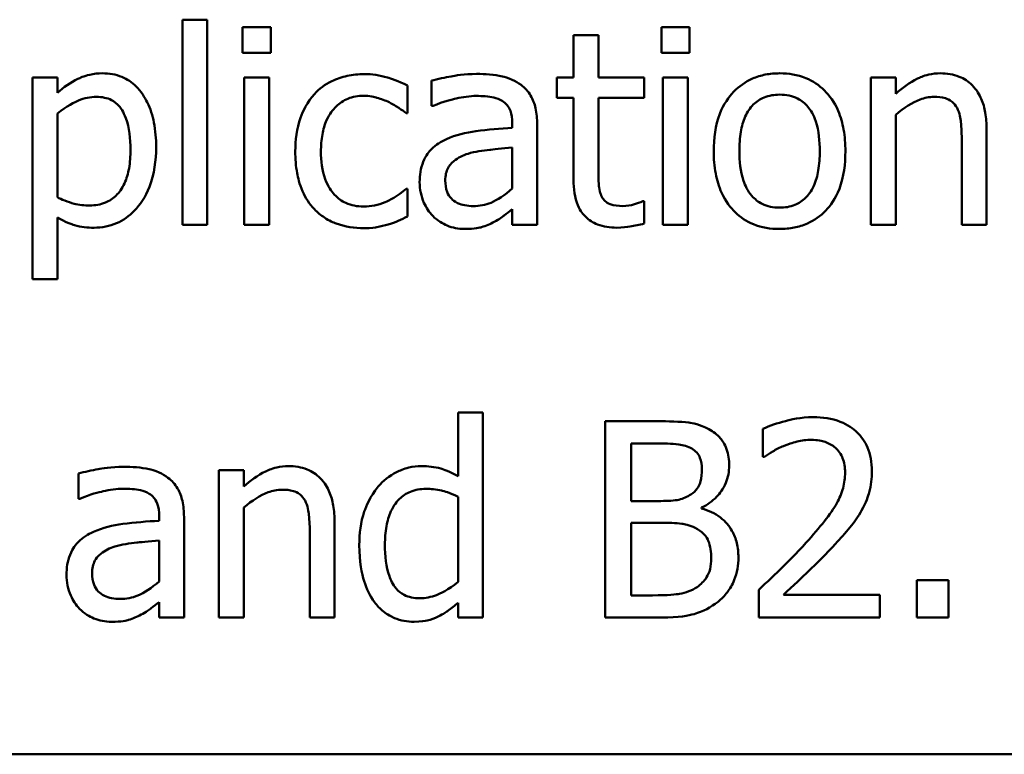
# Model space of a CAD drawing. Units: inches. Extents: x 0.05 to 2.15, y 0.02 to 1.92.
# Drawn here: x 0.99 to 1.04, y 1.33 to 1.37 of the extents above; entities that cross this region are included whole.
import ezdxf

# ---------------------------------------------------------------- set-up
doc = ezdxf.new("R2010")
doc.units = ezdxf.units.IN
doc.header["$LTSCALE"] = 0.1
doc.header["$MEASUREMENT"] = 0
doc.layers.add('Visible (ANSI)', color=7, linetype='Continuous', lineweight=50)

msp = doc.modelspace()

# ---------------------------------------------------------------- linework, layer by layer
at = {"layer": 'Visible (ANSI)'}
for p, q in [((1.002493, 1.365758), (1.002493, 1.355312)), ((1.003757, 1.365758), (1.002493, 1.365758)), ((1.003757, 1.355312), (1.003757, 1.365758)), ((1.005556, 1.365377), (1.005556, 1.364064)), ((1.00699, 1.365377), (1.005556, 1.365377)), ((1.00699, 1.364064), (1.00699, 1.365377)), ((1.026869, 1.365377), (1.026869, 1.364064)), ((1.028303, 1.365377), (1.026869, 1.365377)), ((1.028303, 1.364064), (1.028303, 1.365377)), ((1.022403, 1.364972), (1.022403, 1.362816)), ((1.023668, 1.364972), (1.022403, 1.364972)), ((1.023668, 1.362816), (1.023668, 1.364972)), ((1.005556, 1.364064), (1.00699, 1.364064)), ((1.026869, 1.364064), (1.028303, 1.364064)), ((0.996131, 1.362816), (0.994867, 1.362816)), ((0.994867, 1.362816), (0.994867, 1.352549)), ((0.996131, 1.36203), (0.996131, 1.362816)), ((1.006901, 1.362816), (1.005637, 1.362816)), ((1.005637, 1.362816), (1.005637, 1.355312)), ((1.006901, 1.355312), (1.006901, 1.362816)), ((1.015175, 1.362654), (1.015175, 1.361366)), ((1.021552, 1.362816), (1.021552, 1.361771)), ((1.022403, 1.362816), (1.021552, 1.362816)), ((1.025993, 1.362816), (1.023668, 1.362816)), ((1.025993, 1.361771), (1.025993, 1.362816)), ((1.028214, 1.362816), (1.02695, 1.362816)), ((1.02695, 1.362816), (1.02695, 1.355312)), ((1.028214, 1.355312), (1.028214, 1.362816)), ((1.038797, 1.362816), (1.037533, 1.362816)), ((1.037533, 1.362816), (1.037533, 1.355312)), ((1.038797, 1.361982), (1.038797, 1.362816)), ((1.013951, 1.360993), (1.013951, 1.362411)), ((1.021552, 1.361771), (1.022403, 1.361771)), ((1.022403, 1.361771), (1.022403, 1.357614)), ((1.023668, 1.358197), (1.023668, 1.361771)), ((1.023668, 1.361771), (1.025993, 1.361771)), ((1.015175, 1.361366), (1.015248, 1.361366)), ((0.996131, 1.356714), (0.996131, 1.360977)), ((1.013878, 1.360993), (1.013951, 1.360993)), ((1.038797, 1.355312), (1.038797, 1.36092)), ((1.019283, 1.360491), (1.019283, 1.360248)), ((1.020548, 1.355312), (1.020548, 1.360442)), ((1.043424, 1.355312), (1.043424, 1.360183)), ((1.04216, 1.359591), (1.04216, 1.355312)), ((1.019283, 1.359243), (1.019283, 1.35716)), ((1.013951, 1.357152), (1.013878, 1.357152)), ((1.013951, 1.355734), (1.013951, 1.357152)), ((1.019283, 1.356107), (1.019283, 1.355312)), ((1.025993, 1.356512), (1.02592, 1.356512)), ((1.025993, 1.355377), (1.025993, 1.356512)), ((0.996131, 1.352549), (0.996131, 1.355693)), ((1.002493, 1.355312), (1.003757, 1.355312)), ((1.005637, 1.355312), (1.006901, 1.355312)), ((1.019283, 1.355312), (1.020548, 1.355312)), ((1.02695, 1.355312), (1.028214, 1.355312)), ((1.037533, 1.355312), (1.038797, 1.355312)), ((1.04216, 1.355312), (1.043424, 1.355312)), ((0.994867, 1.352549), (0.996131, 1.352549)), ((1.017784, 1.345758), (1.01652, 1.345758)), ((1.01652, 1.345758), (1.01652, 1.342517)), ((1.017784, 1.335312), (1.017784, 1.345758)), ((1.026658, 1.345312), (1.024008, 1.345312)), ((1.024008, 1.345312), (1.024008, 1.335312)), ((1.032039, 1.344923), (1.032039, 1.343497)), ((1.025337, 1.341252), (1.025337, 1.344178)), ((1.025337, 1.344178), (1.026609, 1.344178)), ((1.032039, 1.343497), (1.032112, 1.343497)), ((0.997201, 1.342654), (0.997201, 1.341366)), ((1.005612, 1.342816), (1.004348, 1.342816)), ((1.004348, 1.342816), (1.004348, 1.335312)), ((1.005612, 1.341982), (1.005612, 1.342816)), ((0.997201, 1.341366), (0.997274, 1.341366)), ((1.01652, 1.341471), (1.01652, 1.337136)), ((1.026844, 1.341252), (1.025337, 1.341252)), ((1.005612, 1.335312), (1.005612, 1.34092)), ((1.028919, 1.340872), (1.028919, 1.34092)), ((1.001309, 1.340491), (1.001309, 1.340248)), ((1.002574, 1.335312), (1.002574, 1.340442)), ((1.01024, 1.335312), (1.01024, 1.340183)), ((1.025337, 1.336447), (1.025337, 1.340142)), ((1.025337, 1.340142), (1.026844, 1.340142)), ((1.008976, 1.339591), (1.008976, 1.335312)), ((1.001309, 1.339243), (1.001309, 1.33716)), ((1.04148, 1.337225), (1.039875, 1.337225)), ((1.039875, 1.337225), (1.039875, 1.335312)), ((1.04148, 1.335312), (1.04148, 1.337225)), ((1.031828, 1.336731), (1.031828, 1.335312)), ((1.001309, 1.336107), (1.001309, 1.335312)), ((1.01652, 1.336074), (1.01652, 1.335312)), ((1.026415, 1.336447), (1.025337, 1.336447)), ((1.037995, 1.336471), (1.033084, 1.336471)), ((1.037995, 1.335312), (1.037995, 1.336471)), ((1.001309, 1.335312), (1.002574, 1.335312)), ((1.004348, 1.335312), (1.005612, 1.335312)), ((1.008976, 1.335312), (1.01024, 1.335312)), ((1.01652, 1.335312), (1.017784, 1.335312)), ((1.024008, 1.335312), (1.026877, 1.335312)), ((1.031828, 1.335312), (1.037995, 1.335312)), ((1.039875, 1.335312), (1.04148, 1.335312)), ((0.849034, 1.328355), (1.194034, 1.328355))]:
    msp.add_line(p, q, dxfattribs=at)
for points, knots in [([(0.998424, 1.363027), (0.998206, 1.363027), (0.997989, 1.363005), (0.997478, 1.362888), (0.997267, 1.362788), (0.996794, 1.362555), (0.996446, 1.362318), (0.996131, 1.36203)], [-0.004567362, -0.004567362, -0.004567362, -0.004567362, -0.004016723, -0.004016723, -0.003246502, -0.003246502, 0, 0, 0, 0]), ([(1.001155, 1.359267), (1.001155, 1.359685), (1.001123, 1.36011), (1.000971, 1.360877), (1.000862, 1.361227), (1.00058, 1.361802), (1.000396, 1.362105), (0.999919, 1.362574), (0.999681, 1.362734), (0.999097, 1.362974), (0.998763, 1.363027), (0.998424, 1.363027)], [-0.01580726, -0.01580726, -0.01580726, -0.01580726, -0.01146325, -0.01146325, -0.0076817, -0.0076817, -0.004809, -0.004809, -0.00258299, -0.00258299, 0, 0, 0, 0]), ([(1.011739, 1.362987), (1.011449, 1.362987), (1.011162, 1.362958), (1.010607, 1.362836), (1.01034, 1.362745), (1.009757, 1.36246), (1.009461, 1.362243), (1.009211, 1.361966)], [-0.007127305, -0.007127305, -0.007127305, -0.007127305, -0.0049449, -0.0049449, -0.002845746, -0.002845746, 0, 0, 0, 0]), ([(1.013951, 1.362411), (1.013492, 1.362645), (1.013053, 1.362775), (1.012542, 1.36293), (1.012144, 1.362987), (1.011739, 1.362987)], [-0.0040656, -0.0040656, -0.0040656, -0.0040656, -0.003090738, -0.003090738, 0, 0, 0, 0]), ([(1.017468, 1.362995), (1.016837, 1.362995), (1.016353, 1.362906), (1.015881, 1.362818), (1.01547, 1.362737), (1.015175, 1.362654)], [-0.00374189, -0.00374189, -0.00374189, -0.00374189, -0.002335583, -0.002335583, 0, 0, 0, 0]), ([(1.019729, 1.362436), (1.019589, 1.362541), (1.01944, 1.36263), (1.019061, 1.362804), (1.018873, 1.362851), (1.018364, 1.362968), (1.017891, 1.362995), (1.017468, 1.362995)], [-0.004506293, -0.004506293, -0.004506293, -0.004506293, -0.003965455, -0.003965455, -0.003218699, -0.003218699, 0, 0, 0, 0]), ([(1.03289, 1.363027), (1.032645, 1.363027), (1.032401, 1.363007), (1.031936, 1.362916), (1.031717, 1.36285), (1.03114, 1.362597), (1.03082, 1.362367), (1.030304, 1.361827), (1.030041, 1.361474), (1.029615, 1.360362), (1.029535, 1.359704), (1.029535, 1.359064)], [-0.01965671, -0.01965671, -0.01965671, -0.01965671, -0.01669586, -0.01669586, -0.01392111, -0.01392111, -0.0090665, -0.0090665, -0.00487493, -0.00487493, 0, 0, 0, 0]), ([(1.036236, 1.359064), (1.036236, 1.359434), (1.03621, 1.359808), (1.036088, 1.360493), (1.036001, 1.36081), (1.035674, 1.361577), (1.035421, 1.361906), (1.034894, 1.362427), (1.034579, 1.362638), (1.033798, 1.362957), (1.033346, 1.363027), (1.03289, 1.363027)], [-0.01279881, -0.01279881, -0.01279881, -0.01279881, -0.01084308, -0.01084308, -0.00911669, -0.00911669, -0.00642887, -0.00642887, -0.00348083, -0.00348083, 0, 0, 0, 0]), ([(1.041074, 1.363027), (1.040872, 1.363027), (1.040673, 1.363006), (1.040202, 1.362897), (1.040003, 1.362805), (1.039507, 1.362562), (1.039132, 1.362283), (1.038797, 1.361982)], [-0.004761442, -0.004761442, -0.004761442, -0.004761442, -0.004203776, -0.004203776, -0.003427414, -0.003427414, 0, 0, 0, 0]), ([(1.043424, 1.360183), (1.043424, 1.360463), (1.043405, 1.360749), (1.043314, 1.361265), (1.04325, 1.361502), (1.043069, 1.36192), (1.042928, 1.36218), (1.042496, 1.362611), (1.042277, 1.362756), (1.041726, 1.362979), (1.041401, 1.363027), (1.041074, 1.363027)], [-0.01355944, -0.01355944, -0.01355944, -0.01355944, -0.01011823, -0.01011823, -0.00713754, -0.00713754, -0.00453018, -0.00453018, -0.0024877, -0.0024877, 0, 0, 0, 0]), ([(1.020548, 1.360442), (1.020548, 1.360712), (1.020525, 1.36099), (1.020414, 1.361479), (1.020335, 1.361694), (1.020091, 1.362107), (1.019928, 1.362287), (1.019729, 1.362436)], [-0.005710979, -0.005710979, -0.005710979, -0.005710979, -0.003652128, -0.003652128, -0.001891771, -0.001891771, 0, 0, 0, 0]), ([(0.996131, 1.360977), (0.996602, 1.361371), (0.997019, 1.361568), (0.9975, 1.361766), (0.997802, 1.361828), (0.998117, 1.361828)], [-0.003964062, -0.003964062, -0.003964062, -0.003964062, -0.002395306, -0.002395306, 0, 0, 0, 0]), ([(0.998117, 1.361828), (0.998254, 1.361828), (0.998391, 1.361816), (0.998648, 1.361761), (0.998765, 1.361722), (0.999033, 1.361587), (0.999167, 1.361481), (0.999342, 1.361276), (0.999489, 1.361089), (0.999791, 1.360261), (0.999851, 1.359692), (0.999851, 1.359121)], [-0.02209788, -0.02209788, -0.02209788, -0.02209788, -0.01751829, -0.01751829, -0.01335611, -0.01335611, -0.00753335, -0.00753335, -0.00434994, -0.00434994, 0, 0, 0, 0]), ([(1.009211, 1.361966), (1.008837, 1.361558), (1.008624, 1.361093), (1.008304, 1.360219), (1.008238, 1.359622), (1.008238, 1.359048)], [-0.007083724, -0.007083724, -0.007083724, -0.007083724, -0.004368806, -0.004368806, 0, 0, 0, 0]), ([(1.009543, 1.359048), (1.009543, 1.359338), (1.009563, 1.359634), (1.009661, 1.360167), (1.00973, 1.360411), (1.009976, 1.360958), (1.010152, 1.361179), (1.010489, 1.361509), (1.010687, 1.361642), (1.011167, 1.36184), (1.011438, 1.361885), (1.011715, 1.361885)], [-0.008417497, -0.008417497, -0.008417497, -0.008417497, -0.006962098, -0.006962098, -0.005700382, -0.005700382, -0.003956632, -0.003956632, -0.002106136, -0.002106136, 0, 0, 0, 0]), ([(1.011715, 1.361885), (1.012026, 1.361885), (1.012286, 1.361814), (1.012606, 1.361723), (1.012822, 1.361648), (1.013019, 1.361552)], [-0.002535594, -0.002535594, -0.002535594, -0.002535594, -0.001671187, -0.001671187, 0, 0, 0, 0]), ([(1.015248, 1.361366), (1.015794, 1.361598), (1.016217, 1.3617), (1.016759, 1.361819), (1.017123, 1.361876), (1.01746, 1.361876)], [-0.004240912, -0.004240912, -0.004240912, -0.004240912, -0.002566017, -0.002566017, 0, 0, 0, 0]), ([(1.01746, 1.361876), (1.017739, 1.361876), (1.018086, 1.361856), (1.01849, 1.361765), (1.018639, 1.36171), (1.018773, 1.361625)], [-0.003159204, -0.003159204, -0.003159204, -0.003159204, -0.001206536, -0.001206536, 0, 0, 0, 0]), ([(1.018773, 1.361625), (1.018864, 1.361567), (1.018945, 1.361496), (1.019067, 1.361348), (1.019133, 1.361252), (1.019257, 1.360936), (1.019283, 1.360715), (1.019283, 1.360491)], [-0.004391149, -0.004391149, -0.004391149, -0.004391149, -0.002876908, -0.002876908, -0.00170823, -0.00170823, 0, 0, 0, 0]), ([(1.030839, 1.359064), (1.030839, 1.359391), (1.030859, 1.359729), (1.030959, 1.360316), (1.03103, 1.360583), (1.031242, 1.36106), (1.031376, 1.361261), (1.031709, 1.361592), (1.031892, 1.361714), (1.032351, 1.361901), (1.032619, 1.361941), (1.03289, 1.361941)], [-0.01002331, -0.01002331, -0.01002331, -0.01002331, -0.00761578, -0.00761578, -0.00564033, -0.00564033, -0.00377165, -0.00377165, -0.00205958, -0.00205958, 0, 0, 0, 0]), ([(1.03289, 1.361941), (1.033054, 1.361941), (1.033218, 1.361926), (1.033526, 1.361859), (1.033669, 1.36181), (1.034006, 1.361639), (1.034178, 1.361499), (1.03447, 1.361157), (1.034617, 1.360923), (1.034886, 1.360104), (1.034932, 1.359561), (1.034932, 1.359064)], [-0.01323379, -0.01323379, -0.01323379, -0.01323379, -0.01120743, -0.01120743, -0.00933835, -0.00933835, -0.00654607, -0.00654607, -0.00378555, -0.00378555, 0, 0, 0, 0]), ([(1.038797, 1.36092), (1.039211, 1.361271), (1.039653, 1.361549), (1.040267, 1.361778), (1.040502, 1.361828), (1.040742, 1.361828)], [-0.004999975, -0.004999975, -0.004999975, -0.004999975, -0.001832354, -0.001832354, 0, 0, 0, 0]), ([(1.040742, 1.361828), (1.040934, 1.361828), (1.041142, 1.361811), (1.041409, 1.361729), (1.041537, 1.36168), (1.041769, 1.361492), (1.041853, 1.361388), (1.041917, 1.361269)], [-0.005052274, -0.005052274, -0.005052274, -0.005052274, -0.002280219, -0.002280219, -0.001031359, -0.001031359, 0, 0, 0, 0]), ([(1.013019, 1.361552), (1.013313, 1.361401), (1.013471, 1.361293), (1.013644, 1.361173), (1.013771, 1.361082), (1.013878, 1.360993)], [-0.00160723, -0.00160723, -0.00160723, -0.00160723, -0.001061237, -0.001061237, 0, 0, 0, 0]), ([(1.041917, 1.361269), (1.042059, 1.361009), (1.042097, 1.360687), (1.042146, 1.360237), (1.04216, 1.359911), (1.04216, 1.359591)], [-0.00344813, -0.00344813, -0.00344813, -0.00344813, -0.002439459, -0.002439459, 0, 0, 0, 0]), ([(1.019283, 1.360248), (1.018663, 1.360212), (1.018044, 1.36016), (1.016919, 1.360017), (1.016403, 1.359895), (1.015937, 1.35968)], [-0.008646995, -0.008646995, -0.008646995, -0.008646995, -0.003910189, -0.003910189, 0, 0, 0, 0]), ([(1.015937, 1.35968), (1.015654, 1.359555), (1.015389, 1.35939), (1.015053, 1.359049), (1.014881, 1.358844), (1.014618, 1.358191), (1.014567, 1.357838), (1.014567, 1.357484)], [-0.01023765, -0.01023765, -0.01023765, -0.01023765, -0.00535892, -0.00535892, -0.0026939, -0.0026939, 0, 0, 0, 0]), ([(0.999851, 1.359121), (0.999851, 1.358809), (0.99983, 1.358489), (0.999728, 1.357922), (0.999656, 1.357664), (0.99942, 1.35715), (0.999269, 1.356955), (0.998964, 1.356652), (0.998779, 1.356529), (0.99832, 1.356342), (0.998054, 1.356301), (0.997784, 1.356301)], [-0.008289724, -0.008289724, -0.008289724, -0.008289724, -0.006682663, -0.006682663, -0.005330091, -0.005330091, -0.003776178, -0.003776178, -0.002052317, -0.002052317, 0, 0, 0, 0]), ([(0.997995, 1.355167), (0.998195, 1.355167), (0.998393, 1.355184), (0.998777, 1.35526), (0.99896, 1.355317), (0.999486, 1.355545), (0.99979, 1.355768), (1.000322, 1.356322), (1.000607, 1.356706), (1.001067, 1.357891), (1.001155, 1.358586), (1.001155, 1.359267)], [-0.01865525, -0.01865525, -0.01865525, -0.01865525, -0.01633536, -0.01633536, -0.0141092, -0.0141092, -0.00967515, -0.00967515, -0.0051862, -0.0051862, 0, 0, 0, 0]), ([(1.017031, 1.358935), (1.017374, 1.359038), (1.017791, 1.359098), (1.018227, 1.359142), (1.018791, 1.359199), (1.019283, 1.359243)], [-0.02012104, -0.02012104, -0.02012104, -0.02012104, -0.00376934, -0.00376934, 0, 0, 0, 0]), ([(1.008238, 1.359048), (1.008238, 1.358679), (1.008265, 1.358305), (1.008369, 1.357739), (1.008446, 1.357397), (1.008759, 1.356683), (1.008954, 1.356372), (1.009211, 1.356107)], [-0.01156793, -0.01156793, -0.01156793, -0.01156793, -0.00594657, -0.00594657, -0.00280827, -0.00280827, 0, 0, 0, 0]), ([(1.011715, 1.356244), (1.011555, 1.356244), (1.011395, 1.356258), (1.011092, 1.356319), (1.01095, 1.356363), (1.010593, 1.356526), (1.0104, 1.356669), (1.010072, 1.357024), (1.009898, 1.357273), (1.009599, 1.358077), (1.009543, 1.358572), (1.009543, 1.359048)], [-0.01325459, -0.01325459, -0.01325459, -0.01325459, -0.01130861, -0.01130861, -0.00949935, -0.00949935, -0.00652993, -0.00652993, -0.00362548, -0.00362548, 0, 0, 0, 0]), ([(1.015872, 1.357573), (1.015872, 1.35769), (1.015882, 1.357808), (1.015931, 1.358025), (1.015966, 1.358124), (1.016064, 1.358306), (1.016144, 1.358423), (1.016524, 1.358735), (1.016769, 1.358855), (1.017031, 1.358935)], [-0.007415842, -0.007415842, -0.007415842, -0.007415842, -0.005484571, -0.005484571, -0.003745335, -0.003745335, -0.002082176, -0.002082176, 0, 0, 0, 0]), ([(1.029535, 1.359064), (1.029535, 1.358683), (1.029564, 1.358297), (1.029699, 1.357589), (1.029796, 1.357262), (1.030144, 1.356499), (1.030399, 1.35618), (1.030889, 1.355693), (1.0312, 1.355486), (1.031977, 1.35517), (1.032432, 1.355102), (1.03289, 1.355102)], [-0.0121646, -0.0121646, -0.0121646, -0.0121646, -0.01035839, -0.01035839, -0.00875016, -0.00875016, -0.00639129, -0.00639129, -0.0034892, -0.0034892, 0, 0, 0, 0]), ([(1.03289, 1.356188), (1.032731, 1.356188), (1.032572, 1.356202), (1.032272, 1.356267), (1.032133, 1.356314), (1.031798, 1.356481), (1.031623, 1.35662), (1.031259, 1.35704), (1.03113, 1.357319), (1.030889, 1.358031), (1.030839, 1.358567), (1.030839, 1.359064)], [-0.008854708, -0.008854708, -0.008854708, -0.008854708, -0.007920785, -0.007920785, -0.007055291, -0.007055291, -0.005719133, -0.005719133, -0.003789944, -0.003789944, 0, 0, 0, 0]), ([(1.034932, 1.359064), (1.034932, 1.358737), (1.034911, 1.3584), (1.034809, 1.357812), (1.034737, 1.357544), (1.034493, 1.357003), (1.034339, 1.356817), (1.034053, 1.356534), (1.033871, 1.356412), (1.033419, 1.356228), (1.033155, 1.356188), (1.03289, 1.356188)], [-0.007603965, -0.007603965, -0.007603965, -0.007603965, -0.006225798, -0.006225798, -0.005089171, -0.005089171, -0.003724312, -0.003724312, -0.002025657, -0.002025657, 0, 0, 0, 0]), ([(1.03289, 1.355102), (1.03314, 1.355102), (1.03339, 1.355123), (1.033865, 1.355215), (1.034087, 1.355283), (1.034661, 1.355537), (1.034975, 1.355763), (1.035473, 1.356289), (1.035733, 1.356636), (1.036158, 1.357756), (1.036236, 1.358421), (1.036236, 1.359064)], [-0.02034226, -0.02034226, -0.02034226, -0.02034226, -0.01714141, -0.01714141, -0.01415887, -0.01415887, -0.00911935, -0.00911935, -0.00490224, -0.00490224, 0, 0, 0, 0]), ([(1.023846, 1.356739), (1.0238, 1.356828), (1.023764, 1.356921), (1.023699, 1.35716), (1.023691, 1.357276), (1.023671, 1.357582), (1.023668, 1.357939), (1.023668, 1.358197)], [-0.002499807, -0.002499807, -0.002499807, -0.002499807, -0.002285298, -0.002285298, -0.001968514, -0.001968514, 0, 0, 0, 0]), ([(1.022403, 1.357614), (1.022403, 1.357149), (1.022461, 1.356693), (1.022751, 1.356002), (1.022907, 1.355828), (1.023185, 1.355556), (1.023391, 1.355425), (1.023928, 1.355212), (1.024261, 1.355167), (1.024591, 1.355167)], [-0.006823613, -0.006823613, -0.006823613, -0.006823613, -0.005471788, -0.005471788, -0.004406585, -0.004406585, -0.002514157, -0.002514157, 0, 0, 0, 0]), ([(1.013878, 1.357152), (1.013446, 1.356752), (1.013015, 1.35655), (1.012455, 1.356316), (1.012092, 1.356244), (1.011715, 1.356244)], [-0.00462171, -0.00462171, -0.00462171, -0.00462171, -0.002876682, -0.002876682, 0, 0, 0, 0]), ([(1.014567, 1.357484), (1.014567, 1.357303), (1.014585, 1.357124), (1.014659, 1.35677), (1.014715, 1.356601), (1.014897, 1.35619), (1.015042, 1.355961), (1.015232, 1.355766)], [-0.004788651, -0.004788651, -0.004788651, -0.004788651, -0.003427353, -0.003427353, -0.002072627, -0.002072627, 0, 0, 0, 0]), ([(1.017298, 1.356269), (1.017152, 1.356269), (1.017004, 1.356279), (1.016737, 1.356331), (1.016615, 1.356367), (1.016351, 1.356493), (1.016251, 1.356578), (1.016088, 1.356747), (1.016018, 1.356863), (1.015897, 1.357176), (1.015872, 1.357377), (1.015872, 1.357573)], [-0.004494253, -0.004494253, -0.004494253, -0.004494253, -0.003846843, -0.003846843, -0.003286535, -0.003286535, -0.002547992, -0.002547992, -0.001496968, -0.001496968, 0, 0, 0, 0]), ([(1.019283, 1.35716), (1.018912, 1.356825), (1.018515, 1.356572), (1.017912, 1.356322), (1.01761, 1.356269), (1.017298, 1.356269)], [-0.004969907, -0.004969907, -0.004969907, -0.004969907, -0.002374047, -0.002374047, 0, 0, 0, 0]), ([(0.997784, 1.356301), (0.997516, 1.356301), (0.997238, 1.356324), (0.996662, 1.35647), (0.996314, 1.356627), (0.996131, 1.356714)], [-0.002813465, -0.002813465, -0.002813465, -0.002813465, -0.001543612, -0.001543612, 0, 0, 0, 0]), ([(1.024907, 1.356269), (1.024682, 1.356269), (1.024454, 1.356292), (1.024147, 1.35641), (1.024067, 1.356468), (1.023943, 1.356578), (1.023887, 1.356653), (1.023846, 1.356739)], [-0.002078237, -0.002078237, -0.002078237, -0.002078237, -0.001260887, -0.001260887, -0.000726913, -0.000726913, 0, 0, 0, 0]), ([(1.009211, 1.356107), (1.009363, 1.355946), (1.009532, 1.355804), (1.009966, 1.35552), (1.010188, 1.355429), (1.010772, 1.355212), (1.011253, 1.355142), (1.011739, 1.355142)], [-0.005532061, -0.005532061, -0.005532061, -0.005532061, -0.004748959, -0.004748959, -0.003703124, -0.003703124, 0, 0, 0, 0]), ([(1.018368, 1.355466), (1.018612, 1.355588), (1.018807, 1.355741), (1.018993, 1.355887), (1.019156, 1.356012), (1.019283, 1.356107)], [-0.001831539, -0.001831539, -0.001831539, -0.001831539, -0.001210564, -0.001210564, 0, 0, 0, 0]), ([(1.02592, 1.356512), (1.025785, 1.356452), (1.025644, 1.356407), (1.02531, 1.356299), (1.025111, 1.356269), (1.024907, 1.356269)], [-0.002676477, -0.002676477, -0.002676477, -0.002676477, -0.001550109, -0.001550109, 0, 0, 0, 0]), ([(0.996131, 1.355693), (0.99654, 1.355448), (0.996843, 1.355346), (0.997323, 1.355201), (0.997664, 1.355167), (0.997995, 1.355167)], [-0.003821521, -0.003821521, -0.003821521, -0.003821521, -0.002519642, -0.002519642, 0, 0, 0, 0]), ([(1.012971, 1.355337), (1.013196, 1.355393), (1.013407, 1.355486), (1.01363, 1.355585), (1.013803, 1.355663), (1.013951, 1.355734)], [-0.001868895, -0.001868895, -0.001868895, -0.001868895, -0.001248801, -0.001248801, 0, 0, 0, 0]), ([(1.015232, 1.355766), (1.015479, 1.355519), (1.015739, 1.35537), (1.016246, 1.355159), (1.01654, 1.355102), (1.016844, 1.355102)], [-0.004188628, -0.004188628, -0.004188628, -0.004188628, -0.002321648, -0.002321648, 0, 0, 0, 0]), ([(1.011739, 1.355142), (1.012124, 1.355142), (1.012316, 1.355176), (1.012583, 1.355227), (1.012784, 1.355281), (1.012971, 1.355337)], [-0.002069175, -0.002069175, -0.002069175, -0.002069175, -0.001485132, -0.001485132, 0, 0, 0, 0]), ([(1.016844, 1.355102), (1.017396, 1.355102), (1.017632, 1.355168), (1.017946, 1.355261), (1.018163, 1.355356), (1.018368, 1.355466)], [-0.002496853, -0.002496853, -0.002496853, -0.002496853, -0.001772493, -0.001772493, 0, 0, 0, 0]), ([(1.024591, 1.355167), (1.024883, 1.355167), (1.02514, 1.355203), (1.025515, 1.355261), (1.025756, 1.355312), (1.025993, 1.355377)], [-0.002896547, -0.002896547, -0.002896547, -0.002896547, -0.001876145, -0.001876145, 0, 0, 0, 0]), ([(1.029283, 1.344907), (1.028824, 1.34516), (1.028439, 1.345221), (1.027827, 1.3453), (1.027199, 1.345312), (1.026658, 1.345312)], [-0.005800941, -0.005800941, -0.005800941, -0.005800941, -0.004125841, -0.004125841, 0, 0, 0, 0]), ([(1.034599, 1.345523), (1.033958, 1.345523), (1.033417, 1.345385), (1.032787, 1.345216), (1.03236, 1.345081), (1.032039, 1.344923)], [-0.004229132, -0.004229132, -0.004229132, -0.004229132, -0.002726764, -0.002726764, 0, 0, 0, 0]), ([(1.037582, 1.342776), (1.037582, 1.34299), (1.037565, 1.343204), (1.037489, 1.343608), (1.037434, 1.343797), (1.037229, 1.344273), (1.037051, 1.344531), (1.036638, 1.344931), (1.03637, 1.345137), (1.035542, 1.345461), (1.035067, 1.345523), (1.034599, 1.345523)], [-0.01599923, -0.01599923, -0.01599923, -0.01599923, -0.01330011, -0.01330011, -0.01081264, -0.01081264, -0.00677015, -0.00677015, -0.00355995, -0.00355995, 0, 0, 0, 0]), ([(1.030321, 1.34306), (1.030321, 1.34334), (1.030284, 1.343621), (1.030092, 1.344172), (1.029958, 1.34435), (1.029716, 1.344637), (1.02951, 1.344789), (1.029283, 1.344907)], [-0.003705201, -0.003705201, -0.003705201, -0.003705201, -0.00286028, -0.00286028, -0.001948487, -0.001948487, 0, 0, 0, 0]), ([(1.026609, 1.344178), (1.026992, 1.344178), (1.027377, 1.34418), (1.027993, 1.344102), (1.028216, 1.344033), (1.028424, 1.343919)], [-0.004727558, -0.004727558, -0.004727558, -0.004727558, -0.001809097, -0.001809097, 0, 0, 0, 0]), ([(1.033084, 1.344048), (1.033408, 1.344183), (1.033673, 1.344249), (1.034018, 1.344333), (1.034258, 1.344364), (1.034502, 1.344364)], [-0.002703215, -0.002703215, -0.002703215, -0.002703215, -0.001857668, -0.001857668, 0, 0, 0, 0]), ([(1.034502, 1.344364), (1.034823, 1.344364), (1.035049, 1.344309), (1.035394, 1.344191), (1.035571, 1.344093), (1.035726, 1.343959)], [-0.00278365, -0.00278365, -0.00278365, -0.00278365, -0.001562558, -0.001562558, 0, 0, 0, 0]), ([(1.028424, 1.343919), (1.028516, 1.343866), (1.028599, 1.343801), (1.028751, 1.343628), (1.028799, 1.343534), (1.028906, 1.343274), (1.028935, 1.343073), (1.028935, 1.342873)], [-0.002685402, -0.002685402, -0.002685402, -0.002685402, -0.00214915, -0.00214915, -0.001521808, -0.001521808, 0, 0, 0, 0]), ([(1.032112, 1.343497), (1.03225, 1.343594), (1.032393, 1.343684), (1.032712, 1.34388), (1.032894, 1.343972), (1.033084, 1.344048)], [-0.002848782, -0.002848782, -0.002848782, -0.002848782, -0.001561327, -0.001561327, 0, 0, 0, 0]), ([(1.035726, 1.343959), (1.035805, 1.343891), (1.035874, 1.343814), (1.036011, 1.34362), (1.03606, 1.343514), (1.036186, 1.343208), (1.03622, 1.342954), (1.03622, 1.342703)], [-0.002998422, -0.002998422, -0.002998422, -0.002998422, -0.002518402, -0.002518402, -0.001910429, -0.001910429, 0, 0, 0, 0]), ([(1.028919, 1.34092), (1.029205, 1.341058), (1.029464, 1.341237), (1.029838, 1.341626), (1.03002, 1.34186), (1.030268, 1.342455), (1.030321, 1.342753), (1.030321, 1.34306)], [-0.008586161, -0.008586161, -0.008586161, -0.008586161, -0.004909252, -0.004909252, -0.002338638, -0.002338638, 0, 0, 0, 0]), ([(0.999494, 1.342995), (0.998863, 1.342995), (0.998379, 1.342906), (0.997907, 1.342818), (0.997496, 1.342737), (0.997201, 1.342654)], [-0.00374189, -0.00374189, -0.00374189, -0.00374189, -0.002335583, -0.002335583, 0, 0, 0, 0]), ([(1.001755, 1.342436), (1.001615, 1.342541), (1.001465, 1.34263), (1.001087, 1.342804), (1.000899, 1.342851), (1.000389, 1.342968), (0.999917, 1.342995), (0.999494, 1.342995)], [-0.004506293, -0.004506293, -0.004506293, -0.004506293, -0.003965455, -0.003965455, -0.003218699, -0.003218699, 0, 0, 0, 0]), ([(1.00789, 1.343027), (1.007688, 1.343027), (1.007488, 1.343006), (1.007017, 1.342897), (1.006818, 1.342805), (1.006322, 1.342562), (1.005947, 1.342283), (1.005612, 1.341982)], [-0.004761442, -0.004761442, -0.004761442, -0.004761442, -0.004203776, -0.004203776, -0.003427414, -0.003427414, 0, 0, 0, 0]), ([(1.01024, 1.340183), (1.01024, 1.340463), (1.01022, 1.340749), (1.01013, 1.341265), (1.010065, 1.341502), (1.009884, 1.34192), (1.009744, 1.34218), (1.009311, 1.342611), (1.009092, 1.342756), (1.008541, 1.342979), (1.008216, 1.343027), (1.00789, 1.343027)], [-0.01355944, -0.01355944, -0.01355944, -0.01355944, -0.01011823, -0.01011823, -0.00713754, -0.00713754, -0.00453018, -0.00453018, -0.0024877, -0.0024877, 0, 0, 0, 0]), ([(1.014664, 1.343027), (1.014444, 1.343027), (1.014226, 1.343002), (1.013758, 1.34289), (1.01355, 1.342801), (1.013029, 1.342538), (1.012715, 1.342292), (1.012452, 1.341982)], [-0.0055902, -0.0055902, -0.0055902, -0.0055902, -0.004449848, -0.004449848, -0.003099733, -0.003099733, 0, 0, 0, 0]), ([(1.01652, 1.342517), (1.016081, 1.342763), (1.01578, 1.34286), (1.015329, 1.342995), (1.014989, 1.343027), (1.014664, 1.343027)], [-0.003584588, -0.003584588, -0.003584588, -0.003584588, -0.002476325, -0.002476325, 0, 0, 0, 0]), ([(1.028935, 1.342873), (1.028935, 1.342666), (1.028917, 1.342448), (1.028814, 1.342073), (1.028752, 1.341962), (1.028611, 1.341762), (1.028501, 1.341664), (1.028376, 1.341585)], [-0.002690452, -0.002690452, -0.002690452, -0.002690452, -0.001859618, -0.001859618, -0.001131947, -0.001131947, 0, 0, 0, 0]), ([(1.03622, 1.342703), (1.03622, 1.342435), (1.036185, 1.342172), (1.036044, 1.341645), (1.035937, 1.341389), (1.035499, 1.340599), (1.034934, 1.339897), (1.034243, 1.339137)], [-0.01460415, -0.01460415, -0.01460415, -0.01460415, -0.01127266, -0.01127266, -0.0078213, -0.0078213, 0, 0, 0, 0]), ([(1.037063, 1.340774), (1.037288, 1.341165), (1.037394, 1.341509), (1.037542, 1.342043), (1.037582, 1.34241), (1.037582, 1.342776)], [-0.004217687, -0.004217687, -0.004217687, -0.004217687, -0.002787866, -0.002787866, 0, 0, 0, 0]), ([(1.002574, 1.340442), (1.002574, 1.340712), (1.002551, 1.34099), (1.00244, 1.341479), (1.002361, 1.341694), (1.002117, 1.342107), (1.001954, 1.342287), (1.001755, 1.342436)], [-0.005710979, -0.005710979, -0.005710979, -0.005710979, -0.003652128, -0.003652128, -0.001891771, -0.001891771, 0, 0, 0, 0]), ([(0.997274, 1.341366), (0.997819, 1.341598), (0.998243, 1.3417), (0.998785, 1.341819), (0.999149, 1.341876), (0.999486, 1.341876)], [-0.004240912, -0.004240912, -0.004240912, -0.004240912, -0.002566017, -0.002566017, 0, 0, 0, 0]), ([(0.999486, 1.341876), (0.999765, 1.341876), (1.000111, 1.341856), (1.000516, 1.341765), (1.000665, 1.34171), (1.000799, 1.341625)], [-0.003159204, -0.003159204, -0.003159204, -0.003159204, -0.001206536, -0.001206536, 0, 0, 0, 0]), ([(1.000799, 1.341625), (1.00089, 1.341567), (1.000971, 1.341496), (1.001093, 1.341348), (1.001159, 1.341252), (1.001283, 1.340936), (1.001309, 1.340715), (1.001309, 1.340491)], [-0.004391149, -0.004391149, -0.004391149, -0.004391149, -0.002876908, -0.002876908, -0.00170823, -0.00170823, 0, 0, 0, 0]), ([(1.005612, 1.34092), (1.006026, 1.341271), (1.006468, 1.341549), (1.007083, 1.341778), (1.007317, 1.341828), (1.007557, 1.341828)], [-0.004999975, -0.004999975, -0.004999975, -0.004999975, -0.001832354, -0.001832354, 0, 0, 0, 0]), ([(1.007557, 1.341828), (1.007749, 1.341828), (1.007957, 1.341811), (1.008224, 1.341729), (1.008352, 1.34168), (1.008585, 1.341492), (1.008668, 1.341388), (1.008732, 1.341269)], [-0.005052274, -0.005052274, -0.005052274, -0.005052274, -0.002280219, -0.002280219, -0.001031359, -0.001031359, 0, 0, 0, 0]), ([(1.012452, 1.341982), (1.012032, 1.34147), (1.011838, 1.340964), (1.01156, 1.340177), (1.011496, 1.33958), (1.011496, 1.339008)], [-0.006346447, -0.006346447, -0.006346447, -0.006346447, -0.004359311, -0.004359311, 0, 0, 0, 0]), ([(1.0128, 1.339032), (1.0128, 1.339344), (1.012822, 1.339663), (1.012924, 1.340229), (1.012997, 1.340487), (1.013253, 1.341044), (1.013421, 1.341238), (1.013703, 1.341516), (1.013888, 1.34164), (1.014345, 1.341827), (1.014608, 1.341868), (1.014875, 1.341868)], [-0.007169016, -0.007169016, -0.007169016, -0.007169016, -0.00601974, -0.00601974, -0.005047807, -0.005047807, -0.003763287, -0.003763287, -0.002031948, -0.002031948, 0, 0, 0, 0]), ([(1.014875, 1.341868), (1.015144, 1.341868), (1.015415, 1.341843), (1.015816, 1.341752), (1.01609, 1.341679), (1.01652, 1.341471)], [-0.01052615, -0.01052615, -0.01052615, -0.01052615, -0.00363856, -0.00363856, 0, 0, 0, 0]), ([(1.028376, 1.341585), (1.028188, 1.341464), (1.027982, 1.341365), (1.02754, 1.341268), (1.027206, 1.341252), (1.026844, 1.341252)], [-0.005440624, -0.005440624, -0.005440624, -0.005440624, -0.002758336, -0.002758336, 0, 0, 0, 0]), ([(1.008732, 1.341269), (1.008874, 1.341009), (1.008913, 1.340687), (1.008962, 1.340237), (1.008976, 1.339911), (1.008976, 1.339591)], [-0.00344813, -0.00344813, -0.00344813, -0.00344813, -0.002439459, -0.002439459, 0, 0, 0, 0]), ([(1.030791, 1.338384), (1.030791, 1.338629), (1.030767, 1.338874), (1.030656, 1.339332), (1.030576, 1.339542), (1.030329, 1.339973), (1.030138, 1.34021), (1.02959, 1.340631), (1.029264, 1.340777), (1.028919, 1.340872)], [-0.009683364, -0.009683364, -0.009683364, -0.009683364, -0.007383202, -0.007383202, -0.005265325, -0.005265325, -0.002726868, -0.002726868, 0, 0, 0, 0]), ([(1.035726, 1.339064), (1.035982, 1.339337), (1.03623, 1.339618), (1.03669, 1.340178), (1.036893, 1.340468), (1.037063, 1.340774)], [-0.005525363, -0.005525363, -0.005525363, -0.005525363, -0.002673816, -0.002673816, 0, 0, 0, 0]), ([(1.001309, 1.340248), (1.000689, 1.340212), (1.00007, 1.34016), (0.998945, 1.340017), (0.998428, 1.339895), (0.997963, 1.33968)], [-0.008646995, -0.008646995, -0.008646995, -0.008646995, -0.003910189, -0.003910189, 0, 0, 0, 0]), ([(1.026844, 1.340142), (1.027206, 1.340142), (1.027609, 1.340132), (1.028035, 1.340077), (1.0283, 1.340034), (1.028595, 1.339883)], [-0.00831006, -0.00831006, -0.00831006, -0.00831006, -0.002524316, -0.002524316, 0, 0, 0, 0]), ([(0.997963, 1.33968), (0.99768, 1.339555), (0.997415, 1.33939), (0.997079, 1.339049), (0.996907, 1.338844), (0.996644, 1.338191), (0.996593, 1.337838), (0.996593, 1.337484)], [-0.01023765, -0.01023765, -0.01023765, -0.01023765, -0.00535892, -0.00535892, -0.0026939, -0.0026939, 0, 0, 0, 0]), ([(1.028595, 1.339883), (1.028747, 1.339802), (1.028895, 1.339702), (1.029161, 1.339436), (1.029224, 1.339306), (1.029367, 1.338956), (1.029405, 1.338644), (1.029405, 1.338327)], [-0.003882037, -0.003882037, -0.003882037, -0.003882037, -0.003209449, -0.003209449, -0.002414226, -0.002414226, 0, 0, 0, 0]), ([(0.999057, 1.338935), (0.9994, 1.339038), (0.999817, 1.339098), (1.000252, 1.339142), (1.000817, 1.339199), (1.001309, 1.339243)], [-0.02012104, -0.02012104, -0.02012104, -0.02012104, -0.00376934, -0.00376934, 0, 0, 0, 0]), ([(1.034243, 1.339137), (1.033696, 1.338535), (1.033323, 1.338168), (1.032671, 1.337529), (1.032249, 1.337126), (1.031828, 1.336731)], [-0.006951207, -0.006951207, -0.006951207, -0.006951207, -0.004405646, -0.004405646, 0, 0, 0, 0]), ([(1.033084, 1.336471), (1.033544, 1.336899), (1.034123, 1.33745), (1.034801, 1.338096), (1.035277, 1.338575), (1.035726, 1.339064)], [-0.007139858, -0.007139858, -0.007139858, -0.007139858, -0.00506168, -0.00506168, 0, 0, 0, 0]), ([(0.997898, 1.337573), (0.997898, 1.33769), (0.997908, 1.337808), (0.997957, 1.338025), (0.997992, 1.338124), (0.99809, 1.338306), (0.99817, 1.338423), (0.99855, 1.338735), (0.998795, 1.338855), (0.999057, 1.338935)], [-0.007415842, -0.007415842, -0.007415842, -0.007415842, -0.005484571, -0.005484571, -0.003745335, -0.003745335, -0.002082176, -0.002082176, 0, 0, 0, 0]), ([(1.011496, 1.339008), (1.011496, 1.338138), (1.011624, 1.337558), (1.011865, 1.336791), (1.012031, 1.336424), (1.012266, 1.336107)], [-0.006133731, -0.006133731, -0.006133731, -0.006133731, -0.003009882, -0.003009882, 0, 0, 0, 0]), ([(1.014575, 1.336301), (1.014432, 1.336301), (1.014287, 1.336314), (1.014019, 1.336371), (1.013896, 1.336413), (1.013621, 1.336553), (1.013483, 1.336662), (1.013192, 1.337005), (1.01309, 1.337243), (1.012858, 1.337898), (1.0128, 1.338465), (1.0128, 1.339032)], [-0.008701244, -0.008701244, -0.008701244, -0.008701244, -0.007831378, -0.007831378, -0.007043034, -0.007043034, -0.005959338, -0.005959338, -0.004318962, -0.004318962, 0, 0, 0, 0]), ([(1.029405, 1.338327), (1.029405, 1.338147), (1.02939, 1.337961), (1.029306, 1.337613), (1.029246, 1.337483), (1.029048, 1.337171), (1.028875, 1.337006), (1.028684, 1.336868)], [-0.003843895, -0.003843895, -0.003843895, -0.003843895, -0.002812962, -0.002812962, -0.001795924, -0.001795924, 0, 0, 0, 0]), ([(1.029753, 1.336123), (1.029933, 1.336265), (1.030091, 1.336429), (1.030352, 1.336777), (1.030483, 1.33699), (1.030731, 1.337597), (1.030791, 1.337988), (1.030791, 1.338384)], [-0.007200911, -0.007200911, -0.007200911, -0.007200911, -0.00499231, -0.00499231, -0.003011564, -0.003011564, 0, 0, 0, 0]), ([(0.999324, 1.336269), (0.999178, 1.336269), (0.99903, 1.336279), (0.998763, 1.336331), (0.998641, 1.336367), (0.998377, 1.336493), (0.998277, 1.336578), (0.998114, 1.336747), (0.998044, 1.336863), (0.997923, 1.337176), (0.997898, 1.337377), (0.997898, 1.337573)], [-0.004494253, -0.004494253, -0.004494253, -0.004494253, -0.003846843, -0.003846843, -0.003286535, -0.003286535, -0.002547992, -0.002547992, -0.001496968, -0.001496968, 0, 0, 0, 0]), ([(0.996593, 1.337484), (0.996593, 1.337303), (0.996611, 1.337124), (0.996685, 1.33677), (0.996741, 1.336601), (0.996923, 1.33619), (0.997068, 1.335961), (0.997258, 1.335766)], [-0.004788651, -0.004788651, -0.004788651, -0.004788651, -0.003427353, -0.003427353, -0.002072627, -0.002072627, 0, 0, 0, 0]), ([(1.001309, 1.33716), (1.000938, 1.336825), (1.000541, 1.336572), (0.999938, 1.336322), (0.999636, 1.336269), (0.999324, 1.336269)], [-0.004969907, -0.004969907, -0.004969907, -0.004969907, -0.002374047, -0.002374047, 0, 0, 0, 0]), ([(1.01652, 1.337136), (1.016028, 1.336716), (1.015605, 1.336536), (1.015148, 1.33636), (1.014866, 1.336301), (1.014575, 1.336301)], [-0.003730957, -0.003730957, -0.003730957, -0.003730957, -0.002217464, -0.002217464, 0, 0, 0, 0]), ([(1.028684, 1.336868), (1.028553, 1.336781), (1.028413, 1.33671), (1.028113, 1.336595), (1.027954, 1.336554), (1.027624, 1.336501), (1.027247, 1.336447), (1.026415, 1.336447)], [-0.01829004, -0.01829004, -0.01829004, -0.01829004, -0.01244161, -0.01244161, -0.00634379, -0.00634379, 0, 0, 0, 0]), ([(1.000394, 1.335466), (1.000638, 1.335588), (1.000833, 1.335741), (1.001019, 1.335887), (1.001181, 1.336012), (1.001309, 1.336107)], [-0.001831539, -0.001831539, -0.001831539, -0.001831539, -0.001210564, -0.001210564, 0, 0, 0, 0]), ([(1.012266, 1.336107), (1.012399, 1.335926), (1.012552, 1.335763), (1.012932, 1.335461), (1.013128, 1.335361), (1.013606, 1.335161), (1.013939, 1.335102), (1.014283, 1.335102)], [-0.005083368, -0.005083368, -0.005083368, -0.005083368, -0.003944081, -0.003944081, -0.002622202, -0.002622202, 0, 0, 0, 0]), ([(1.015507, 1.335369), (1.015795, 1.335505), (1.015955, 1.335625), (1.01618, 1.335795), (1.01636, 1.335941), (1.01652, 1.336074)], [-0.002138921, -0.002138921, -0.002138921, -0.002138921, -0.001583723, -0.001583723, 0, 0, 0, 0]), ([(1.026877, 1.335312), (1.027769, 1.335312), (1.028267, 1.335419), (1.028986, 1.335627), (1.029388, 1.335841), (1.029753, 1.336123)], [-0.005701105, -0.005701105, -0.005701105, -0.005701105, -0.00351838, -0.00351838, 0, 0, 0, 0]), ([(0.997258, 1.335766), (0.997505, 1.335519), (0.997765, 1.33537), (0.998272, 1.335159), (0.998565, 1.335102), (0.99887, 1.335102)], [-0.004188628, -0.004188628, -0.004188628, -0.004188628, -0.002321648, -0.002321648, 0, 0, 0, 0]), ([(0.99887, 1.335102), (0.999422, 1.335102), (0.999658, 1.335168), (0.999972, 1.335261), (1.000189, 1.335356), (1.000394, 1.335466)], [-0.002496853, -0.002496853, -0.002496853, -0.002496853, -0.001772493, -0.001772493, 0, 0, 0, 0]), ([(1.014283, 1.335102), (1.014641, 1.335102), (1.014854, 1.335147), (1.015144, 1.335217), (1.015329, 1.335283), (1.015507, 1.335369)], [-0.002272177, -0.002272177, -0.002272177, -0.002272177, -0.00150624, -0.00150624, 0, 0, 0, 0])]:
    msp.add_open_spline(points, degree=3, knots=knots, dxfattribs=at)

doc.saveas('drawing.dxf')
